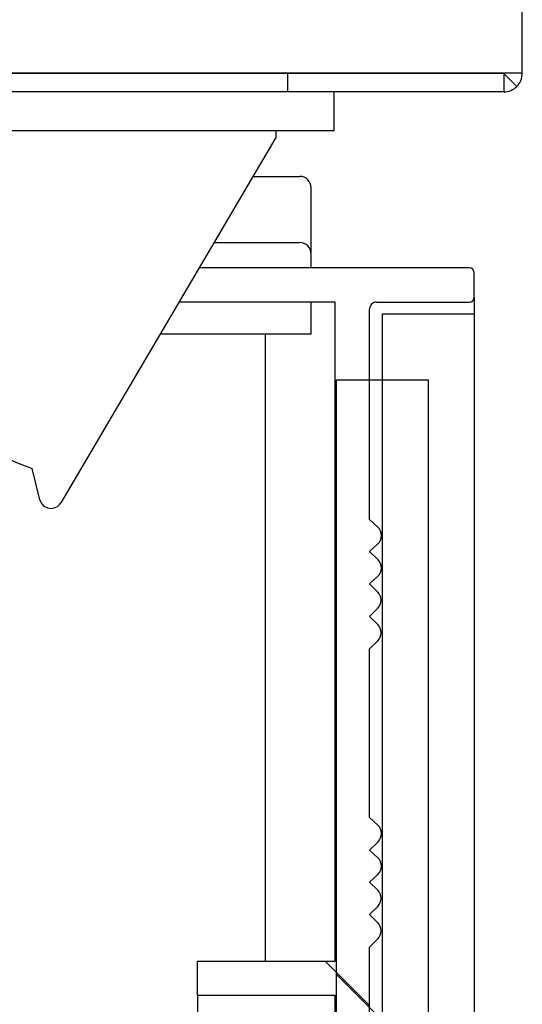
# Model space of a CAD drawing. Units: millimetres. Extents: x 0 to 1760, y -691 to 305.
# Drawn here: x 1560 to 1561, y -92 to -90 of the extents above; entities that cross this region are included whole.
import ezdxf

# ---------------------------------------------------------------- set-up
doc = ezdxf.new("R2010")
doc.units = ezdxf.units.MM
for name, color, linetype in [('10AN175091', 7, 'Continuous'), ('405X36', 7, 'Continuous'), ('506X03A', 7, 'Continuous'), ('604A107', 7, 'Continuous'), ('PF1X178I024', 7, 'Continuous'), ('PF1X178I025', 7, 'Continuous'), ('TERMOPAN_DOBL_AN', 7, 'Continuous')]:
    doc.layers.add(name, color=color, linetype=linetype)
pattern_1 = [(135, (1377.851, -358.6916), (-2.245064, -2.245064), [])]

msp = doc.modelspace()

# ---------------------------------------------------------------- hatches: boundary and pattern name
at = {"layer": '604A107', "linetype": 'Continuous'}
h = msp.add_hatch(dxfattribs=at)
h.set_pattern_fill('LINE', angle=135, style=0)
h.set_pattern_definition(pattern_1)
h.paths.add_polyline_path([(1560.6734, -90.7547), (1560.4734, -90.7547), (1560.4734, -93.7047), (1560.4684, -93.7047), (1560.4684, -159.7047), (1560.4734, -159.7047), (1560.4734, -162.6547), (1560.6734, -162.6547)])
at = {"layer": 'PF1X178I025', "linetype": 'Continuous'}
h = msp.add_hatch(dxfattribs=at)
h.set_pattern_fill('LINE', scale=2, angle=135, style=0)
h.set_pattern_definition([(135, (1377.851, -358.6916), (-4.49013, -4.49013), [])])
edge = h.paths.add_edge_path()
edge.add_line((1560.6634, -90.6547), (1560.0734, -90.6547))
edge.add_line((1560.0734, -90.6547), (1560.0295, -90.7293))
edge.add_line((1560.0295, -90.7293), (1560.3707, -90.7293))
edge.add_line((1560.3707, -90.7293), (1560.3707, -92.1683))
edge.add_line((1560.3707, -92.1683), (1560.0704, -92.1683))
edge.add_line((1560.0704, -92.1683), (1560.0704, -92.2433))
edge.add_line((1560.0704, -92.2433), (1560.3707, -92.2433))
edge.add_line((1560.3707, -92.2433), (1560.3707, -92.5933))
edge.add_line((1560.3707, -92.5933), (1559.1182, -92.5933))
edge.add_line((1559.1182, -92.5933), (1559.1182, -92.2433))
edge.add_line((1559.1182, -92.2433), (1559.4186, -92.2433))
edge.add_line((1559.4186, -92.2433), (1559.4186, -92.1683))
edge.add_line((1559.4186, -92.1683), (1559.1182, -92.1683))
edge.add_line((1559.1182, -92.1683), (1559.1182, -90.7293))
edge.add_line((1559.1182, -90.7293), (1559.2263, -90.7293))
edge.add_spline(control_points=[(1559.2263, -90.7293), (1559.199, -90.693), (1559.1748, -90.6547)], knot_values=[0, 0, 0, 1, 1, 1], degree=2, periodic=0)
edge.add_line((1559.1748, -90.6547), (1558.8582, -90.6547))
edge.add_arc((1558.8582, -90.7947), 0.14, 90, 178.1831)
edge.add_line((1558.7182, -90.7902), (1558.7182, -90.7948))
edge.add_line((1558.7182, -90.7948), (1558.7955, -90.7948))
edge.add_arc((1558.882, -90.8197), 0.09, 90, 163.9183, ccw=False)
edge.add_line((1558.882, -90.7297), (1558.8957, -90.7297))
edge.add_line((1558.8957, -90.7297), (1558.8957, -90.8097))
edge.add_arc((1558.9257, -90.8097), 0.03, 180, 360)
edge.add_line((1558.9557, -90.8097), (1558.9557, -90.7297))
edge.add_line((1558.9557, -90.7297), (1559.0457, -90.7297))
edge.add_line((1559.0457, -90.7297), (1559.0457, -92.3649))
edge.add_line((1559.0457, -92.3649), (1558.9282, -92.3649))
edge.add_line((1558.9282, -92.3649), (1558.9282, -92.3199))
edge.add_line((1558.9282, -92.3199), (1558.8478, -92.3199))
edge.add_line((1558.8478, -92.3199), (1558.8157, -92.3549))
edge.add_line((1558.8157, -92.3549), (1558.8157, -92.4349))
edge.add_line((1558.8157, -92.4349), (1558.8507, -92.4699))
edge.add_line((1558.8507, -92.4699), (1558.9282, -92.4699))
edge.add_line((1558.9282, -92.4699), (1558.9282, -92.4273))
edge.add_line((1558.9282, -92.4273), (1559.0457, -92.4273))
edge.add_line((1559.0457, -92.4273), (1559.0457, -92.6683))
edge.add_line((1559.0457, -92.6683), (1560.4457, -92.6683))
edge.add_line((1560.4457, -92.6683), (1560.4457, -92.1371))
edge.add_line((1560.4457, -92.1371), (1560.4635, -92.1193))
edge.add_arc((1560.4458, -92.1016), 0.025, 315, 405.0001)
edge.add_line((1560.4635, -92.084), (1560.4457, -92.0662))
edge.add_line((1560.4457, -92.0662), (1560.4635, -92.0484))
edge.add_arc((1560.4458, -92.0307), 0.025, 315, 405.0001)
edge.add_line((1560.4635, -92.0131), (1560.4457, -91.9953))
edge.add_line((1560.4457, -91.9953), (1560.4635, -91.9786))
edge.add_arc((1560.4464, -91.9604), 0.025, 313.2642, 406.7356)
edge.add_line((1560.4635, -91.9422), (1560.4457, -91.9255))
edge.add_line((1560.4457, -91.9255), (1560.464, -91.9072))
edge.add_arc((1560.4464, -91.8895), 0.025, 315, 406.7356)
edge.add_line((1560.4635, -91.8713), (1560.4457, -91.8546))
edge.add_line((1560.4457, -91.8546), (1560.4457, -91.4863))
edge.add_line((1560.4457, -91.4863), (1560.4635, -91.4686))
edge.add_arc((1560.4458, -91.4509), 0.025, 315, 405.0001)
edge.add_line((1560.4635, -91.4332), (1560.4457, -91.4154))
edge.add_line((1560.4457, -91.4154), (1560.4635, -91.3977))
edge.add_arc((1560.4458, -91.38), 0.025, 315, 405.0001)
edge.add_line((1560.4635, -91.3623), (1560.4457, -91.3445))
edge.add_line((1560.4457, -91.3445), (1560.4635, -91.3278))
edge.add_arc((1560.4464, -91.3096), 0.025, 313.2642, 405.0001)
edge.add_line((1560.464, -91.2919), (1560.4457, -91.2736))
edge.add_line((1560.4457, -91.2736), (1560.4635, -91.2569))
edge.add_arc((1560.4464, -91.2387), 0.025, 313.2642, 406.7356)
edge.add_line((1560.4635, -91.2205), (1560.4457, -91.2038))
edge.add_line((1560.4457, -91.2038), (1560.4457, -90.7443))
edge.add_arc((1560.4607, -90.7443), 0.015, 89.9965, 180, ccw=False)
edge.add_line((1560.4607, -90.7293), (1560.6634, -90.7293))
edge.add_arc((1560.6634, -90.7193), 0.01, 270, 360)
edge.add_line((1560.6734, -90.7193), (1560.6734, -90.6647))
edge.add_arc((1560.6634, -90.6647), 0.01, 0, 90)
at = {"layer": 'TERMOPAN_DOBL_AN', "linetype": 'Continuous'}
h = msp.add_hatch(dxfattribs=at)
h.set_pattern_fill('LINE', angle=135, style=0)
h.set_pattern_definition(pattern_1)
h.paths.add_polyline_path([(1560.5734, -90.8988), (1560.3734, -90.8988), (1560.3734, -93.7488), (1560.3684, -93.7488), (1560.3684, -159.9488), (1560.3734, -159.9488), (1560.3734, -162.7988), (1560.5734, -162.7988)])

# ---------------------------------------------------------------- linework, layer by layer
at = {"layer": '10AN175091', "color": 7, "linetype": 'Continuous'}
for p, q in [((1560.7787, -90.2297), (1560.7787, -85.2397)), ((1560.262, -90.2297), (1557.7587, -90.2297)), ((1560.2669, -90.2302), (1557.8587, -90.2302)), ((1560.2906, -90.2297), (1560.262, -90.2297)), ((1560.7382, -90.2302), (1560.2669, -90.2302)), ((1560.2669, -90.2702), (1560.2669, -90.2302)), ((1560.7669, -90.2297), (1560.2906, -90.2297)), ((1560.7382, -90.2302), (1560.7382, -90.2702)), ((1560.7386, -90.23), (1560.7669, -90.2583)), ((1560.7787, -90.2297), (1560.7669, -90.2297)), ((1560.2669, -90.2702), (1557.8587, -90.2702)), ((1560.7382, -90.2702), (1560.2669, -90.2702))]:
    msp.add_line(p, q, dxfattribs=at)
for centre, radius, start, end in [((1560.7382, -90.2297), 0.000516, 270.9511, 314.5995), ((1560.7382, -90.2297), 0.0005, 315, 0), ((1560.7382, -90.2297), 0.0405, 315, 360), ((1560.7382, -90.2295), 0.0407, 270.1273, 314.8727)]:
    msp.add_arc(centre, radius, start, end, dxfattribs=at)
at = {"layer": '405X36', "color": 7, "linetype": 'Continuous'}
for p, q in [((1560.3007, -90.2302), (1560.3007, -90.2297)), ((1560.3682, -90.3552), (1560.3682, -90.2702)), ((1560.3682, -90.3552), (1558.8832, -90.3552)), ((1560.2407, -90.3552), (1560.2407, -90.3702)), ((1560.2407, -90.3702), (1559.7718, -91.1673)), ((1559.726, -91.1606), (1559.7093, -91.0928))]:
    msp.add_line(p, q, dxfattribs=at)
for centre, radius, start, end in [((1560.1007, -90.0702), 1.095, 195.0863, 249.0518), ((1559.7503, -91.1546), 0.025, 193.8854, 329.5345)]:
    msp.add_arc(centre, radius, start, end, dxfattribs=at)
at = {"layer": '506X03A', "color": 7, "linetype": 'Continuous'}
for p, q in [((1560.191, -90.4547), (1560.2432, -90.4547)), ((1560.2432, -90.4547), (1560.2932, -90.4547)), ((1560.3182, -90.6242), (1560.3182, -90.4797)), ((1560.106, -90.5992), (1560.2432, -90.5992)), ((1560.2432, -90.5992), (1560.2932, -90.5992)), ((1560.3182, -90.6547), (1560.3182, -90.6242)), ((1560.3182, -90.7992), (1560.3182, -90.7293)), ((1560.2432, -90.7992), (1559.9884, -90.7992)), ((1560.2182, -92.1683), (1560.2182, -90.7992)), ((1560.3182, -90.7992), (1560.2432, -90.7992))]:
    msp.add_line(p, q, dxfattribs=at)
for centre in [(1560.2932, -90.4797), (1560.2932, -90.6242)]:
    msp.add_arc(centre, 0.025, 0, 90, dxfattribs=at)
at = {"layer": '604A107', "color": 7, "linetype": 'Continuous'}
for p, q in [((1560.4734, -90.7547), (1560.6734, -90.7547)), ((1560.4734, -93.7047), (1560.4734, -90.7547)), ((1560.6734, -90.7547), (1560.6734, -162.6547))]:
    msp.add_line(p, q, dxfattribs=at)
at = {"layer": 'PF1X178I024', "color": 7, "linetype": 'Continuous'}
for p, q in [((1560.6734, -90.7193), (1560.6734, -90.7547)), ((1560.0704, -92.2433), (1560.0704, -92.5933))]:
    msp.add_line(p, q, dxfattribs=at)
at = {"layer": 'PF1X178I025', "color": 7, "linetype": 'Continuous'}
for p, q in [((1560.6634, -90.6547), (1560.0734, -90.6547)), ((1560.6734, -90.7193), (1560.6734, -90.6647)), ((1560.3707, -90.7293), (1560.0295, -90.7293)), ((1560.3707, -92.1683), (1560.3707, -90.7293)), ((1560.4607, -90.7293), (1560.6634, -90.7293)), ((1560.4457, -91.2038), (1560.4457, -90.7443)), ((1560.4635, -91.2205), (1560.4457, -91.2038)), ((1560.4457, -91.2736), (1560.4635, -91.2569)), ((1560.464, -91.2919), (1560.4457, -91.2736)), ((1560.4457, -91.3445), (1560.4635, -91.3278)), ((1560.4635, -91.3623), (1560.4457, -91.3445)), ((1560.4457, -91.4154), (1560.4635, -91.3977)), ((1560.4635, -91.4332), (1560.4457, -91.4154)), ((1560.4457, -91.4863), (1560.4635, -91.4686)), ((1560.4457, -91.8546), (1560.4457, -91.4863)), ((1560.4635, -91.8713), (1560.4457, -91.8546)), ((1560.4457, -91.9255), (1560.464, -91.9072)), ((1560.4635, -91.9422), (1560.4457, -91.9255)), ((1560.4457, -91.9953), (1560.4635, -91.9786)), ((1560.4635, -92.0131), (1560.4457, -91.9953)), ((1560.4457, -92.0662), (1560.4635, -92.0484)), ((1560.4635, -92.084), (1560.4457, -92.0662)), ((1560.4457, -92.1371), (1560.4635, -92.1193)), ((1560.4457, -92.6683), (1560.4457, -92.1371)), ((1560.0704, -92.1683), (1560.3707, -92.1683)), ((1560.0704, -92.2433), (1560.0704, -92.1683)), ((1560.3707, -92.2433), (1560.0704, -92.2433)), ((1560.3707, -92.5933), (1560.3707, -92.2433))]:
    msp.add_line(p, q, dxfattribs=at)
for centre, radius, start, end in [((1560.6634, -90.6647), 0.01, 0, 90), ((1560.4607, -90.7443), 0.015, 89.9965, 180), ((1560.6634, -90.7193), 0.01, 270, 0), ((1560.4464, -91.2387), 0.025, 313.2642, 46.7356), ((1560.4464, -91.3096), 0.025, 313.2642, 45.0001), ((1560.4458, -91.38), 0.025, 315, 45.0001), ((1560.4458, -91.4509), 0.025, 315, 45.0001), ((1560.4464, -91.8895), 0.025, 315, 46.7356), ((1560.4464, -91.9604), 0.025, 313.2642, 46.7356), ((1560.4458, -92.0307), 0.025, 315, 45.0001), ((1560.4458, -92.1016), 0.025, 315, 45.0001)]:
    msp.add_arc(centre, radius, start, end, dxfattribs=at)
at = {"layer": 'TERMOPAN_DOBL_AN', "color": 7, "linetype": 'Continuous'}
for p, q in [((1560.3734, -90.8988), (1560.5734, -90.8988)), ((1560.3734, -93.7488), (1560.3734, -90.8988)), ((1560.5734, -90.8988), (1560.5734, -162.7988))]:
    msp.add_line(p, q, dxfattribs=at)

doc.saveas('drawing.dxf')
